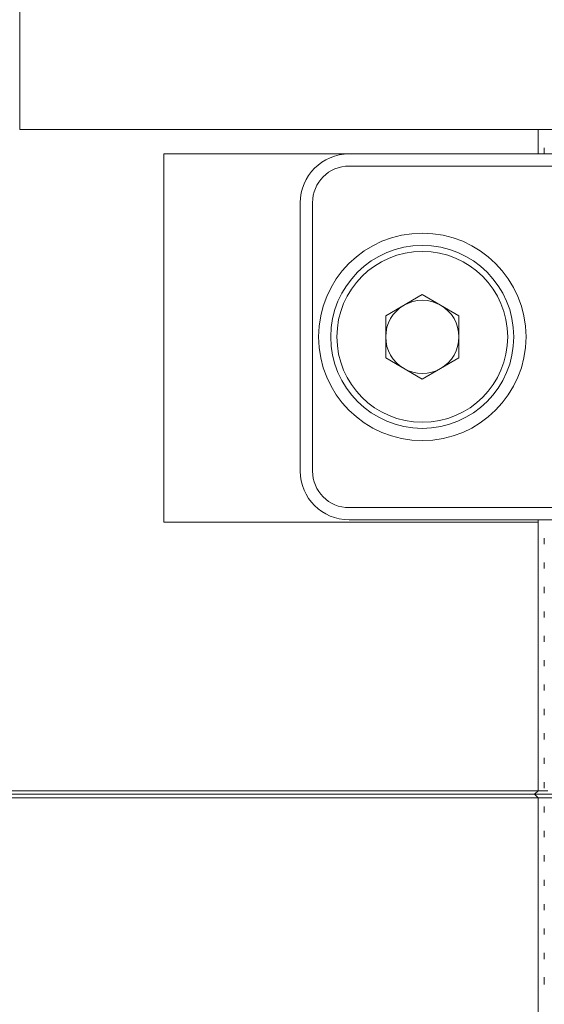
# Model space of a CAD drawing. Units: millimetres. Extents: x 0 to 541, y -1 to 746.
# Drawn here: x 217 to 227, y 88 to 108 of the extents above; entities that cross this region are included whole.
import ezdxf

# ---------------------------------------------------------------- set-up
doc = ezdxf.new("R2010")
doc.units = ezdxf.units.MM
doc.layers.add('图框', color=179, linetype='Continuous')
doc.styles.add('SLDTEXTSTYLE0', font='TXT', dxfattribs={"width": 0.7, "bigfont": 'bigfont'})
doc.styles.add('SLDTEXTSTYLE1', font='TXT', dxfattribs={"width": 0.7})
doc.dimstyles.new('SLDDIMSTYLE3', dxfattribs={"dimtxt": 4, "dimasz": 3, "dimexe": 0, "dimexo": 0.0625, "dimgap": 1, "dimtad": 0, "dimtih": 1, "dimtoh": 1, "dimlfac": 1.5, "dimrnd": 1e-09, "dimzin": 12, "dimdsep": 46, "dimtxsty": 'SLDTEXTSTYLE1', "dimblk1": 'NONE', "dimsah": 1, "dimcen": 0, "dimadec": 0, "dimazin": 3, "dimtfac": 1, "dimtmove": 0, "dimatfit": 3, "dimldrblk": 'NONE', "dimfxl": 0, "dimfrac": 2, "dimtolj": 1, "dimtzin": 12, "dimarcsym": 0})

# ---------------------------------------------------------------- blocks, each defined once
blk = doc.blocks.new('_D_30')
at = {"layer": '图框'}
for p, q in [((105.895, 106.92), (117.316, 126.703)), ((117.316, 126.703), (153.878, 126.703)), ((104.878, 105.159), (105.895, 106.92))]:
    blk.add_line(p, q, dxfattribs=at)
blk.add_solid([(105.895, 106.92), (107.835, 109.264), (106.955, 109.772)], dxfattribs=at)
at = {"layer": '图框', "char_height": 4, "attachment_point": 1}
for s, insert, style in [('2-M3 AIR PORT', (118.566, 137.148), 'SLDTEXTSTYLE1'), ('\\M+192EA\\M+19594\\M+18AC7连\\M+190DA\\M+18CFB', (122.255, 131.859), 'SLDTEXTSTYLE0')]:
    blk.add_mtext(s, dxfattribs=dict(at, insert=insert, style=style))
blk = doc.blocks.new('_NONE')

msp = doc.modelspace()

# ---------------------------------------------------------------- linework, layer by layer
at = {"color": 7, "linetype": 'Continuous', "lineweight": 15}
for p, q in [((216.70571, 105.75691), (216.70571, 110.86241)), ((217.95571, 105.75691), (216.70571, 105.75691)), ((217.95571, 105.75691), (240.95571, 105.75691)), ((227.33071, 105.75691), (227.33071, 105.25691)), ((227.45571, 105.38193), (227.45571, 105.25692)), ((219.65775, 97.70691), (219.65775, 105.25691)), ((223.45571, 105.25691), (219.65775, 105.25691)), ((223.45571, 105.25691), (235.45571, 105.25691)), ((235.45571, 105.00691), (223.45571, 105.00691)), ((222.45571, 98.75691), (222.45571, 104.25691)), ((222.70571, 104.25691), (222.70571, 98.75691)), ((224.20571, 101.93992), (224.95571, 102.37293)), ((224.95571, 102.37293), (225.70571, 101.93992)), ((224.20571, 101.07389), (224.20571, 101.93992)), ((225.70571, 101.93992), (225.70571, 101.07389)), ((224.95571, 100.64088), (224.20571, 101.07389)), ((225.70571, 101.07389), (224.95571, 100.64088)), ((223.45571, 98.00691), (235.45571, 98.00691)), ((219.65775, 97.70691), (226.77714, 97.70691)), ((235.45571, 97.75691), (223.45571, 97.75691)), ((226.77714, 97.70691), (227.33071, 97.70691)), ((227.33071, 97.75691), (227.33071, 97.70691)), ((227.33071, 97.70691), (227.33071, 92.20691)), ((227.45571, 97.38194), (227.45571, 97.25696)), ((227.45571, 96.88196), (227.45571, 96.75698)), ((227.45571, 96.38198), (227.45571, 96.257)), ((227.45571, 95.882), (227.45571, 95.757)), ((227.45571, 95.382), (227.45571, 95.257)), ((227.45571, 94.882), (227.45571, 94.757)), ((227.45571, 94.382), (227.45571, 94.25699)), ((227.45571, 93.88199), (227.45571, 93.75698)), ((227.45571, 93.38198), (227.45571, 93.25697)), ((227.45571, 92.88197), (227.45571, 92.75695)), ((227.45571, 92.38195), (227.45571, 92.25693)), ((226.77714, 92.05691), (204.45571, 92.05691)), ((204.53071, 92.13191), (226.78517, 92.13191)), ((205.81973, 92.20691), (226.77714, 92.20691)), ((226.78517, 92.13191), (205.89236, 92.13191)), ((226.77714, 92.20691), (227.33071, 92.20691)), ((227.33071, 92.05691), (226.77714, 92.05691)), ((226.78517, 92.13191), (227.25571, 92.13191)), ((227.25571, 92.13191), (227.33071, 92.20691)), ((227.25571, 92.13191), (227.33071, 92.05691)), ((227.25571, 92.13191), (227.63278, 92.13191)), ((227.63322, 92.13191), (227.25571, 92.13191)), ((227.33071, 92.20691), (227.52613, 92.20691)), ((227.33071, 92.05691), (227.33071, 79.20691)), ((231.4439, 92.05691), (227.33071, 92.05691)), ((227.45571, 91.88193), (227.45571, 91.75692)), ((227.45571, 91.38192), (227.45571, 91.2569)), ((227.45571, 90.8819), (227.45571, 90.75688)), ((227.45571, 90.38188), (227.45571, 90.25686)), ((227.45571, 89.88186), (227.45571, 89.75685)), ((227.45571, 89.38185), (227.45571, 89.25683)), ((227.45571, 88.88183), (227.45571, 88.75682)), ((227.45571, 88.38182), (227.45571, 88.23191))]:
    msp.add_line(p, q, dxfattribs=at)
for radius in [2.125, 1.875, 1.75]:
    msp.add_circle((224.95571, 101.50691), radius, dxfattribs=at)
for centre, radius, start, end in [((223.45571, 104.25691), 1, 90, 180), ((223.45571, 104.25691), 0.75, 90, 180), ((224.95571, 101.50691), 0.75, 120, 180), ((224.95571, 101.50691), 0.75, 60, 120), ((224.95571, 101.50691), 0.75, 0, 60), ((224.95571, 101.50691), 0.75, 180, 240), ((224.95571, 101.50691), 0.75, 300, 0), ((224.95571, 101.50691), 0.75, 240, 300), ((223.45571, 98.75691), 1, 180, 270), ((223.45571, 98.75691), 0.75, 180, 270)]:
    msp.add_arc(centre, radius, start, end, dxfattribs=at)

# ---------------------------------------------------------------- dimensions: what is measured, and where the dimension line sits
at = {"layer": '图框'}
dim = msp.add_diameter_dim_2p(p1=(104.87812, 105.15914), p2=(105.89479, 106.92006), text='2-M3 AIR PORT\\P底部管连接口', dimstyle='SLDDIMSTYLE3', override={"dimpost": '<>'}, dxfattribs=at)
dim.commit()
dim.dimension.update_dxf_attribs({"geometry": '_D_30', "text_midpoint": (136.22197, 131.99178), "dimtype": 163})

doc.saveas('drawing.dxf')
